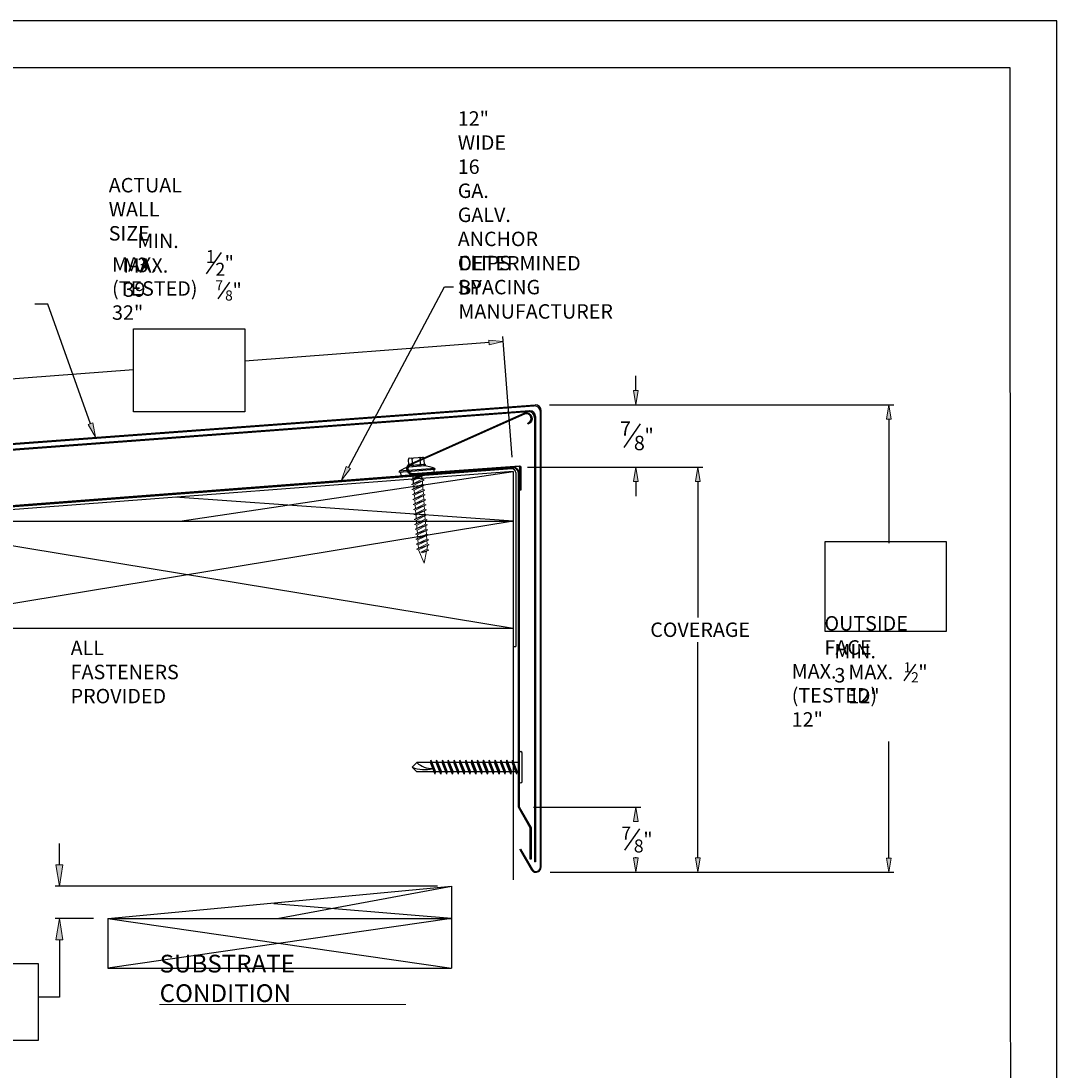
# Model space of a CAD drawing. Extents: x 792 to 1287, y 0 to 619.
# Drawn here: x 973 to 1287, y 301 to 619 of the extents above; entities that cross this region are included whole.
import ezdxf

# ---------------------------------------------------------------- set-up
doc = ezdxf.new("R2010")
doc.units = 0
doc.header["$MEASUREMENT"] = 0
doc.layers.add('Layer 1', color=7, linetype='Continuous', lineweight=0)
doc.layers.add('PDF_PDF9_PDF2_Geometry', color=7, linetype='Continuous')

# ---------------------------------------------------------------- blocks, each defined once
blk = doc.blocks.new('Block_0')
at = {"layer": 'Layer 1', "color": 18, "lineweight": 25, "true_color": 0x000000}
for p, q in [((311.76, 449.17), (308.17, 448.9)), ((309.4, 448.99), (308.79, 448.94)), ((313.56, 449.31), (311.76, 449.17)), ((312.94, 449.26), (312.33, 449.21)), ((308.2, 448.56), (308.17, 448.9)), ((309.23, 444.7), (312.44, 446.29)), ((313.03, 446.06), (309.23, 444.7)), ((313.03, 446.06), (309.86, 444.49)), ((313.03, 446.06), (312.44, 446.29)), ((309.23, 444.7), (309.86, 444.49)), ((313.15, 444.55), (312.55, 444.78)), ((167.14, 438.43), (167.02, 440.05)), ((167.29, 440.36), (171.43, 440.67)), ((168.32, 438.52), (168.2, 440.14)), ((170.68, 438.7), (170.56, 440.32)), ((171.86, 438.79), (171.74, 440.41)), ((170.42, 438.39), (166.83, 438.12)), ((166.86, 437.79), (166.83, 438.12)), ((166.86, 437.79), (172.24, 438.2)), ((168.06, 438.21), (167.45, 438.17)), ((168.46, 438.24), (170.59, 438.4)), ((172.22, 438.53), (170.42, 438.39)), ((171.6, 438.48), (170.99, 438.43)), ((172.24, 438.2), (172.22, 438.53)), ((167.89, 433.92), (171.1, 435.51)), ((171.69, 435.28), (167.89, 433.92)), ((167.89, 433.92), (168.52, 433.71)), ((171.69, 435.28), (168.52, 433.71)), ((171.69, 435.28), (171.1, 435.51)), ((171.81, 433.77), (171.21, 434)), ((341.94, 353.17), (341.94, 361.7)), ((342.92, 353.17), (342.92, 361.7)), ((309.48, 357.44), (310.94, 358.85)), ((310.94, 356.02), (309.48, 357.44)), ((315.02, 358.85), (310.94, 358.85)), ((316.79, 358.85), (315.44, 358.85)), ((318.56, 358.85), (317.22, 358.85)), ((320.34, 358.85), (318.99, 358.85)), ((322.11, 358.85), (320.76, 358.85)), ((323.88, 358.85), (322.54, 358.85)), ((325.66, 358.85), (324.31, 358.85)), ((327.43, 358.85), (326.08, 358.85)), ((329.2, 358.85), (327.86, 358.85)), ((329.2, 358.85), (327.86, 358.85)), ((330.98, 358.85), (329.63, 358.85)), ((332.75, 358.85), (331.4, 358.85)), ((332.75, 358.85), (331.4, 358.85)), ((334.52, 358.85), (333.18, 358.85)), ((336.3, 358.85), (334.95, 358.85)), ((336.3, 358.85), (334.95, 358.85)), ((338.07, 358.85), (336.72, 358.85)), ((339.84, 358.85), (338.5, 358.85)), ((341.62, 358.85), (340.27, 358.85)), ((316.16, 356.02), (310.94, 356.02)), ((317.94, 356.02), (316.58, 356.02)), ((319.71, 356.02), (318.36, 356.02)), ((321.48, 356.02), (320.13, 356.02)), ((323.26, 356.02), (321.9, 356.02)), ((325.03, 356.02), (323.68, 356.02)), ((326.8, 356.02), (325.45, 356.02)), ((328.58, 356.02), (327.22, 356.02)), ((330.04, 356.02), (329, 356.02)), ((330.35, 356.02), (329, 356.02)), ((332.12, 356.02), (330.77, 356.02)), ((333.58, 356.02), (332.54, 356.02)), ((333.89, 356.02), (332.54, 356.02)), ((335.67, 356.02), (334.32, 356.02)), ((337.13, 356.02), (336.09, 356.02)), ((337.44, 356.02), (336.09, 356.02)), ((339.21, 356.02), (337.86, 356.02)), ((340.99, 356.02), (339.64, 356.02)), ((341.94, 356.02), (341.41, 356.02))]:
    blk.add_line(p, q, dxfattribs=at)
at = {"layer": 'Layer 1', "color": 18, "lineweight": 9, "true_color": 0x000000}
for p, q in [((309.34, 443.19), (312.55, 444.78)), ((313.15, 444.55), (309.34, 443.19)), ((309.34, 443.19), (309.98, 442.98)), ((309.45, 441.68), (312.67, 443.27)), ((313.26, 443.04), (309.45, 441.68)), ((313.15, 444.55), (309.97, 442.98)), ((313.26, 443.04), (310.09, 441.47)), ((313.26, 443.04), (312.67, 443.27)), ((309.45, 441.68), (310.09, 441.47)), ((309.57, 440.17), (312.78, 441.76)), ((313.38, 441.53), (309.57, 440.17)), ((309.57, 440.17), (310.21, 439.96)), ((309.68, 438.66), (312.9, 440.25)), ((313.49, 440.03), (309.68, 438.66)), ((313.38, 441.53), (310.2, 439.96)), ((313.49, 440.03), (310.32, 438.45)), ((313.38, 441.53), (312.78, 441.76)), ((313.49, 440.03), (312.9, 440.25)), ((309.68, 438.66), (310.32, 438.45)), ((309.8, 437.15), (313.01, 438.74)), ((313.61, 438.52), (309.8, 437.15)), ((309.8, 437.15), (310.44, 436.94)), ((309.91, 435.65), (313.13, 437.24)), ((313.72, 437.01), (309.91, 435.65)), ((313.61, 438.52), (310.43, 436.94)), ((313.72, 437.01), (310.55, 435.43)), ((313.61, 438.52), (313.01, 438.74)), ((313.72, 437.01), (313.13, 437.24)), ((168, 432.41), (171.21, 434)), ((171.81, 433.77), (168, 432.41)), ((171.81, 433.77), (168.64, 432.2)), ((309.91, 435.65), (310.55, 435.43)), ((310.03, 434.14), (313.24, 435.73)), ((313.84, 435.5), (310.03, 434.14)), ((310.03, 434.14), (310.67, 433.92)), ((310.14, 432.63), (313.36, 434.22)), ((313.95, 433.99), (310.14, 432.63)), ((313.84, 435.5), (310.66, 433.92)), ((313.95, 433.99), (310.78, 432.42)), ((313.84, 435.5), (313.24, 435.73)), ((313.95, 433.99), (313.36, 434.22)), ((168, 432.41), (168.64, 432.2)), ((168.12, 430.9), (171.33, 432.49)), ((171.92, 432.26), (168.12, 430.9)), ((168.12, 430.9), (168.75, 430.69)), ((168.23, 429.39), (171.44, 430.98)), ((172.04, 430.76), (168.23, 429.39)), ((171.92, 432.26), (168.75, 430.69)), ((172.04, 430.76), (168.87, 429.18)), ((171.92, 432.26), (171.33, 432.49)), ((172.04, 430.76), (171.44, 430.98)), ((310.14, 432.63), (310.78, 432.42)), ((310.26, 431.12), (313.47, 432.71)), ((314.07, 432.48), (310.26, 431.12)), ((310.26, 431.12), (310.9, 430.91)), ((310.37, 429.61), (313.59, 431.2)), ((314.18, 430.97), (310.37, 429.61)), ((314.07, 432.48), (310.89, 430.91)), ((314.18, 430.97), (311.01, 429.4)), ((314.07, 432.48), (313.47, 432.71)), ((314.18, 430.97), (313.59, 431.2)), ((168.23, 429.39), (168.87, 429.18)), ((168.35, 427.89), (171.56, 429.48)), ((172.15, 429.25), (168.35, 427.89)), ((168.35, 427.89), (168.98, 427.67)), ((168.46, 426.38), (171.67, 427.97)), ((172.27, 427.74), (168.46, 426.38)), ((172.15, 429.25), (168.98, 427.67)), ((172.27, 427.74), (169.1, 426.16)), ((172.15, 429.25), (171.56, 429.48)), ((172.27, 427.74), (171.67, 427.97)), ((310.37, 429.61), (311.01, 429.4)), ((310.49, 428.1), (313.7, 429.69)), ((314.3, 429.46), (310.49, 428.1)), ((310.49, 428.1), (311.13, 427.89)), ((310.6, 426.59), (313.82, 428.18)), ((314.41, 427.96), (310.6, 426.59)), ((314.3, 429.46), (311.12, 427.89)), ((314.41, 427.96), (311.24, 426.38)), ((314.3, 429.46), (313.7, 429.69)), ((314.41, 427.96), (313.82, 428.18)), ((168.46, 426.38), (169.1, 426.16)), ((168.58, 424.87), (171.79, 426.46)), ((172.38, 426.23), (168.58, 424.87)), ((168.58, 424.87), (169.21, 424.65)), ((168.69, 423.36), (171.9, 424.95)), ((172.5, 424.72), (168.69, 423.36)), ((172.38, 426.23), (169.21, 424.65)), ((172.5, 424.72), (169.33, 423.15)), ((172.38, 426.23), (171.79, 426.46)), ((172.5, 424.72), (171.9, 424.95)), ((310.6, 426.59), (311.24, 426.38)), ((310.72, 425.08), (313.93, 426.67)), ((314.53, 426.45), (310.72, 425.08)), ((310.72, 425.08), (311.36, 424.87)), ((310.83, 423.58), (314.05, 425.17)), ((314.64, 424.94), (310.83, 423.58)), ((310.83, 423.58), (311.47, 423.36)), ((314.53, 426.45), (311.35, 424.87)), ((314.64, 424.94), (311.47, 423.36)), ((312.11, 422.65), (313.96, 423.56)), ((314.53, 426.45), (313.93, 426.67)), ((314.55, 423.33), (313.96, 423.56)), ((314.64, 424.94), (314.05, 425.17)), ((168.69, 423.36), (169.33, 423.15)), ((168.8, 421.85), (172.02, 423.44)), ((172.61, 423.21), (168.8, 421.85)), ((168.8, 421.85), (169.44, 421.64)), ((168.92, 420.34), (172.13, 421.93)), ((172.73, 421.7), (168.92, 420.34)), ((168.92, 420.34), (169.56, 420.13)), ((169.03, 418.83), (172.25, 420.42)), ((172.61, 423.21), (169.44, 421.64)), ((172.73, 421.7), (169.55, 420.13)), ((172.61, 423.21), (172.02, 423.44)), ((172.73, 421.7), (172.13, 421.93)), ((172.84, 420.19), (172.25, 420.42)), ((314.55, 423.33), (312.11, 422.64)), ((312.11, 422.65), (312.75, 422.43)), ((314.55, 423.33), (312.75, 422.43)), ((172.84, 420.19), (169.03, 418.83)), ((169.03, 418.83), (169.67, 418.62)), ((169.15, 417.32), (172.36, 418.91)), ((172.96, 418.69), (169.15, 417.32)), ((169.15, 417.32), (169.79, 417.11)), ((169.26, 415.82), (172.48, 417.41)), ((173.07, 417.18), (169.26, 415.82)), ((172.84, 420.19), (169.67, 418.62)), ((172.96, 418.69), (169.78, 417.11)), ((173.07, 417.18), (169.9, 415.6)), ((172.96, 418.69), (172.36, 418.91)), ((173.07, 417.18), (172.48, 417.41)), ((169.26, 415.82), (169.9, 415.6)), ((169.38, 414.31), (172.59, 415.9)), ((173.19, 415.67), (169.38, 414.31)), ((169.38, 414.31), (170.02, 414.09)), ((169.49, 412.8), (172.71, 414.39)), ((173.3, 414.16), (169.49, 412.8)), ((173.19, 415.67), (170.01, 414.09)), ((173.3, 414.16), (170.13, 412.58)), ((173.19, 415.67), (172.59, 415.9)), ((173.3, 414.16), (172.71, 414.39)), ((169.49, 412.8), (170.13, 412.58)), ((170.77, 411.87), (172.62, 412.78)), ((173.21, 412.55), (170.77, 411.87)), ((170.77, 411.87), (171.41, 411.65)), ((173.21, 412.55), (171.41, 411.65)), ((173.21, 412.55), (172.62, 412.78))]:
    blk.add_line(p, q, dxfattribs=at)
at = {"layer": 'Layer 1', "color": 18, "lineweight": 25, "true_color": 0x000000}
for points in [[(308.63, 451.14), (308.47, 451.12), (308.35, 450.99), (308.36, 450.83)], [(308.48, 449.21), (308.5, 449.05), (308.63, 448.93), (308.79, 448.94)], [(309.54, 450.92), (309.53, 451.07), (309.39, 451.19), (309.23, 451.18)], [(309.4, 448.99), (309.56, 449), (309.68, 449.14), (309.66, 449.3)], [(309.81, 451.23), (309.65, 451.21), (309.53, 451.08), (309.54, 450.92)], [(309.66, 449.3), (309.67, 449.14), (309.81, 449.02), (309.97, 449.03)], [(311.9, 451.1), (311.89, 451.25), (311.75, 451.37), (311.59, 451.36)], [(311.76, 449.17), (311.92, 449.18), (312.04, 449.32), (312.02, 449.48)], [(312.17, 451.41), (312.01, 451.39), (311.89, 451.25), (311.9, 451.1)], [(312.02, 449.48), (312.04, 449.32), (312.17, 449.2), (312.33, 449.21)], [(313.08, 451.19), (313.07, 451.34), (312.93, 451.46), (312.77, 451.45)], [(312.94, 449.26), (313.1, 449.27), (313.22, 449.41), (313.2, 449.57)], [(167.29, 440.36), (167.13, 440.35), (167.01, 440.21), (167.02, 440.05)], [(168.2, 440.14), (168.19, 440.3), (168.05, 440.42), (167.89, 440.4)], [(168.47, 440.45), (168.31, 440.44), (168.19, 440.3), (168.2, 440.14)], [(170.56, 440.32), (170.55, 440.48), (170.41, 440.6), (170.25, 440.58)], [(170.83, 440.63), (170.67, 440.62), (170.55, 440.48), (170.56, 440.32)], [(171.74, 440.41), (171.73, 440.57), (171.59, 440.69), (171.43, 440.67)], [(167.14, 438.43), (167.16, 438.27), (167.29, 438.15), (167.45, 438.16)], [(168.06, 438.21), (168.22, 438.22), (168.34, 438.36), (168.32, 438.52)], [(168.32, 438.52), (168.34, 438.36), (168.47, 438.24), (168.63, 438.25)], [(170.42, 438.39), (170.58, 438.4), (170.7, 438.54), (170.68, 438.7)], [(170.68, 438.7), (170.7, 438.54), (170.84, 438.42), (170.99, 438.43)], [(171.6, 438.48), (171.76, 438.49), (171.88, 438.63), (171.86, 438.79)], [(309.48, 357.44), (311.49, 356.69), (313.67, 356.55), (315.75, 357.03)], [(310.94, 358.85), (312.27, 357.68), (313.98, 357.03), (315.75, 357.03)]]:
    blk.add_open_spline(points, degree=3, dxfattribs=at)
for points in [[(342.92, 361.7), (342.92, 361.97), (342.7, 362.19), (342.43, 362.19), (342.16, 362.19), (341.94, 361.97), (341.94, 361.7)], [(341.94, 353.17), (341.94, 352.9), (342.16, 352.68), (342.43, 352.68), (342.7, 352.68), (342.92, 352.9), (342.92, 353.17)]]:
    blk.add_open_spline(points, degree=3, knots=[0, 0, 0, 0, 1, 1, 1, 2, 2, 2, 2], dxfattribs=at)
blk = doc.blocks.new('Block_3')
at = {"layer": 'Layer 1', "true_color": 0x000000, "transparency": 33554687}
h = blk.add_hatch(color=18, dxfattribs=at)
h.dxf.hatch_style = 2
h.paths.add_polyline_path([(212.61, 461.89), (213.4, 457.51), (211.23, 461.39)])
h = blk.add_hatch(color=18, dxfattribs=at)
h.dxf.hatch_style = 2
h.paths.add_polyline_path([(290.8, 448.03), (288.1, 444.5), (289.51, 448.71)])
at = {"layer": 'Layer 1', "color": 18, "lineweight": 25, "true_color": 0x000000}
for points in [[(290.16, 448.37), (319.29, 503.17), (322.08, 503.17)], [(211.92, 461.64), (198.97, 497.85), (195.03, 497.85)]]:
    blk.add_lwpolyline(points, dxfattribs=at)
at = {"layer": 'Layer 1'}
for points in [[(212.61, 461.89), (213.4, 457.51), (211.23, 461.39)], [(290.8, 448.03), (288.1, 444.5), (289.51, 448.71)]]:
    blk.add_lwpolyline(points, close=True, dxfattribs=at)
blk = doc.blocks.new('Block_4')
at = {"layer": 'Layer 1', "color": 18, "lineweight": 25, "true_color": 0x000000}
for p, q in [((217.15, 311.61), (321.48, 321.37)), ((268.58, 311.61), (321.48, 321.37)), ((321.48, 321.37), (321.48, 296.5)), ((321.48, 311.61), (267.56, 315.99)), ((217.15, 311.61), (217.15, 296.5)), ((217.15, 311.61), (321.48, 311.61)), ((217.15, 311.61), (321.48, 296.5)), ((321.48, 311.61), (217.15, 296.5)), ((217.15, 296.5), (321.48, 296.5))]:
    blk.add_line(p, q, dxfattribs=at)
blk.add_lwpolyline([(434.83, 425.88), (471.56, 425.88), (471.56, 398.64), (434.83, 398.64)], close=True, dxfattribs=at)
at = {"layer": 'Layer 1', "color": 18, "lineweight": 13, "true_color": 0x000000}
blk.add_lwpolyline([(232.89, 285.5), (232.89, 285.5), (307.58, 285.5)], close=True, dxfattribs=at)
blk = doc.blocks.new('Block_5')
at = {"layer": 'Layer 1', "color": 18, "lineweight": 25, "true_color": 0x000000}
blk.add_line((458.82, 383.7), (462.33, 388.73), dxfattribs=at)
blk = doc.blocks.new('Block_6')
at = {"layer": 'Layer 1', "true_color": 0x000000, "transparency": 33554687}
h = blk.add_hatch(color=18, dxfattribs=at)
h.dxf.hatch_style = 2
h.paths.add_polyline_path([(332.79, 487.01), (332.9, 485.57), (337.16, 486.62)])
h = blk.add_hatch(color=18, dxfattribs=at)
h.dxf.hatch_style = 2
h.paths.add_polyline_path([(144.23, 472.62), (144.34, 471.18), (139.97, 471.57)])
h = blk.add_hatch(color=18, dxfattribs=at)
h.dxf.hatch_style = 2
h.paths.add_polyline_path([(376.66, 471.73), (378.12, 471.73), (377.39, 467.35)])
h = blk.add_hatch(color=18, dxfattribs=at)
h.dxf.hatch_style = 2
h.paths.add_polyline_path([(136.75, 454.43), (137.26, 450.02), (135.35, 454.03)])
h = blk.add_hatch(color=18, dxfattribs=at)
h.dxf.hatch_style = 2
h.paths.add_polyline_path([(376.66, 444.08), (378.12, 444.08), (377.39, 448.47)])
h = blk.add_hatch(color=18, dxfattribs=at)
h.dxf.hatch_style = 2
h.paths.add_polyline_path([(201.39, 327.86), (203.56, 327.86), (202.48, 321.37)])
h = blk.add_hatch(color=18, dxfattribs=at)
h.dxf.hatch_style = 2
h.paths.add_polyline_path([(201.39, 305.12), (203.56, 305.12), (202.48, 311.61)])
at = {"layer": 'Layer 1', "color": 18, "lineweight": 25, "true_color": 0x000000}
for p, q in [((339.84, 451.49), (337.04, 488.13)), ((332.84, 486.29), (258.73, 480.63)), ((144.28, 471.9), (224.98, 478.06)), ((377.39, 471.73), (377.39, 476.12)), ((142.65, 436.43), (139.85, 473.08)), ((129.96, 451.36), (346.79, 467.35)), ((130.18, 451.05), (346.56, 467.02)), ((345.11, 465.58), (130.96, 449.55)), ((344.79, 465.24), (130.97, 449.23)), ((348.41, 327.19), (348.41, 465.25)), ((348.64, 327.19), (348.64, 465.59)), ((351.17, 467.35), (378.9, 467.35)), ((346.64, 463.47), (346.64, 328.79)), ((346.96, 463.82), (346.96, 328.79)), ((128.27, 373.01), (128.27, 449.59)), ((128.5, 373.01), (128.5, 449.29)), ((129.27, 374.61), (129.27, 447.78)), ((129.59, 374.61), (129.59, 447.78)), ((340.17, 447.17), (142.98, 432.12)), ((339.76, 447.91), (143.21, 432.9)), ((238.98, 432.12), (340.17, 447.17)), ((316.37, 448.04), (305.59, 447.22)), ((305.59, 447.22), (305.61, 446.89)), ((316.39, 447.71), (305.61, 446.89)), ((305.95, 446.91), (306.03, 445.87)), ((316.13, 446.64), (306.03, 445.87)), ((308.7, 448.6), (313.03, 448.93)), ((309.82, 444.99), (309.73, 446.15)), ((312.44, 446.29), (312.43, 446.36)), ((316.05, 447.68), (316.13, 446.64)), ((316.37, 448.04), (316.39, 447.71)), ((340.17, 447.17), (340.17, 323.3)), ((340.92, 446.83), (340.92, 394.1)), ((344.47, 448.46), (378.9, 448.46)), ((309.94, 443.49), (309.86, 444.49)), ((312.55, 444.78), (312.47, 445.78)), ((377.39, 444.08), (377.39, 439.7)), ((175.03, 437.26), (164.25, 436.44)), ((164.25, 436.44), (164.27, 436.11)), ((175.05, 436.93), (164.27, 436.11)), ((167.36, 437.82), (171.69, 438.15)), ((174.71, 436.9), (174.79, 435.86)), ((175.03, 437.26), (175.05, 436.93)), ((340.17, 432.12), (237.55, 439.34)), ((164.61, 436.13), (164.69, 435.09)), ((174.79, 435.86), (164.69, 435.09)), ((168.48, 434.22), (168.39, 435.37)), ((168.6, 432.71), (168.52, 433.71)), ((171.1, 435.51), (171.09, 435.58)), ((171.21, 434), (171.14, 435.01)), ((142.21, 431.82), (142.21, 317.85)), ((142.98, 432.12), (142.97, 418.17)), ((142.98, 432.12), (340.17, 399.66)), ((340.17, 432.12), (142.98, 399.66)), ((142.98, 432.12), (340.17, 432.12)), ((142.97, 419.76), (142.97, 419.76)), ((142.97, 418.17), (142.97, 317.85)), ((142.98, 399.66), (340.17, 399.66)), ((340.16, 394.1), (340.92, 394.1)), ((134.57, 378.44), (131.04, 372.33)), ((134.76, 378.32), (131.24, 372.22)), ((134.76, 378.32), (134.57, 378.43)), ((129.27, 374.61), (129.59, 374.61)), ((202.48, 327.86), (202.48, 334.36)), ((342.15, 332.5), (342.34, 332.61)), ((342.15, 332.5), (345.67, 326.39)), ((342.34, 332.61), (345.87, 326.51)), ((346.96, 328.79), (346.64, 328.79)), ((317.15, 321.37), (201.18, 321.37)), ((212.82, 311.61), (201.18, 311.61)), ((202.48, 305.12), (202.48, 287.76)), ((202.48, 287.76), (195.98, 287.76))]:
    blk.add_line(p, q, dxfattribs=at)
at = {"layer": 'Layer 1', "color": 18, "lineweight": 9, "true_color": 0x000000}
for p, q in [((310.05, 441.98), (309.98, 442.98)), ((312.67, 443.27), (312.59, 444.27)), ((312.78, 441.76), (312.7, 442.77)), ((310.17, 440.47), (310.09, 441.47)), ((310.28, 438.96), (310.21, 439.96)), ((312.9, 440.25), (312.82, 441.26)), ((313.01, 438.74), (312.93, 439.75)), ((310.4, 437.45), (310.32, 438.45)), ((310.51, 435.94), (310.44, 436.94)), ((313.13, 437.24), (313.05, 438.24)), ((313.24, 435.73), (313.16, 436.73)), ((171.33, 432.49), (171.25, 433.5)), ((310.63, 434.43), (310.55, 435.43)), ((310.74, 432.92), (310.67, 433.92)), ((313.36, 434.22), (313.28, 435.22)), ((313.47, 432.71), (313.39, 433.71)), ((168.71, 431.2), (168.64, 432.2)), ((168.83, 429.69), (168.75, 430.69)), ((171.44, 430.98), (171.37, 431.99)), ((171.56, 429.48), (171.48, 430.48)), ((310.86, 431.42), (310.78, 432.42)), ((310.97, 429.91), (310.9, 430.91)), ((313.59, 431.2), (313.51, 432.2)), ((313.7, 429.69), (313.62, 430.7)), ((168.94, 428.18), (168.87, 429.18)), ((169.06, 426.67), (168.98, 427.67)), ((171.67, 427.97), (171.59, 428.97)), ((171.79, 426.46), (171.71, 427.46)), ((311.09, 428.4), (311.01, 429.4)), ((311.2, 426.89), (311.12, 427.89)), ((313.81, 428.18), (313.74, 429.19)), ((313.93, 426.67), (313.85, 427.68)), ((169.17, 425.16), (169.1, 426.16)), ((169.29, 423.65), (169.21, 424.65)), ((171.9, 424.95), (171.82, 425.95)), ((172.02, 423.44), (171.94, 424.44)), ((311.32, 425.38), (311.24, 426.38)), ((311.43, 423.87), (311.35, 424.87)), ((313.95, 423.56), (314.11, 424.34)), ((314.04, 425.17), (313.97, 426.17)), ((314.11, 424.34), (314.08, 424.66)), ((169.4, 422.15), (169.33, 423.15)), ((169.52, 420.64), (169.44, 421.64)), ((172.13, 421.93), (172.05, 422.94)), ((172.25, 420.42), (172.17, 421.43)), ((313.13, 419.33), (311.47, 423.36)), ((313.13, 419.33), (313.84, 422.98)), ((169.63, 419.13), (169.56, 420.13)), ((169.75, 417.62), (169.67, 418.62)), ((172.36, 418.91), (172.28, 419.92)), ((172.48, 417.41), (172.4, 418.41)), ((169.86, 416.11), (169.79, 417.11)), ((169.98, 414.6), (169.9, 415.6)), ((170.09, 413.09), (170.02, 414.09)), ((172.59, 415.9), (172.51, 416.9)), ((172.71, 414.39), (172.63, 415.39)), ((171.79, 408.55), (170.13, 412.58)), ((171.79, 408.55), (172.5, 412.2)), ((172.62, 412.78), (172.77, 413.56)), ((172.77, 413.56), (172.74, 413.88))]:
    blk.add_line(p, q, dxfattribs=at)
at = {"layer": 'Layer 1', "color": 18, "lineweight": 25, "true_color": 0x000000}
blk.add_lwpolyline([(136.05, 454.23), (126.02, 489.23), (122.31, 489.22)], dxfattribs=at)
at = {"layer": 'Layer 1'}
for points in [[(332.79, 487.01), (332.9, 485.57), (337.16, 486.62)], [(144.23, 472.62), (144.34, 471.18), (139.97, 471.57)], [(376.66, 471.73), (378.12, 471.73), (377.39, 467.35)], [(136.75, 454.43), (137.26, 450.02), (135.35, 454.03)], [(376.66, 444.08), (378.12, 444.08), (377.39, 448.47)], [(201.39, 327.86), (203.56, 327.86), (202.48, 321.37)], [(201.39, 305.12), (203.56, 305.12), (202.48, 311.61)]]:
    blk.add_lwpolyline(points, close=True, dxfattribs=at)
at = {"layer": 'Layer 1', "color": 18, "lineweight": 25, "true_color": 0x000000}
for points, knots in [([(342.48, 441.53), (342.48, 441.53), (342.48, 448.47), (342.48, 448.47), (342.48, 448.71), (342.29, 448.91), (342.04, 448.91), (342.04, 448.91), (342.03, 448.91), (342.02, 448.91), (342.02, 448.91), (309.67, 446.54), (309.67, 446.54), (309.32, 446.54), (308.97, 446.67), (308.71, 446.91), (308.11, 447.44), (308.06, 448.36), (308.59, 448.95), (308.59, 448.95), (343.75, 464.59), (343.75, 464.59), (344.5, 464.82), (345.29, 464.4), (345.54, 463.66), (345.79, 462.9), (345.37, 462.08), (344.62, 461.83), (344.62, 461.83), (344.72, 461.53), (344.72, 461.53), (345.64, 461.83), (346.15, 462.83), (345.84, 463.76), (345.54, 464.67), (344.58, 465.17), (343.66, 464.9), (343.66, 464.9), (308.35, 449.17), (308.35, 449.17), (307.7, 448.44), (307.77, 447.32), (308.5, 446.67), (308.82, 446.38), (309.24, 446.22), (309.67, 446.22), (309.67, 446.22), (341.7, 448.66), (341.7, 448.66), (341.71, 448.66), (341.72, 448.66), (341.72, 448.66), (341.97, 448.66), (342.16, 448.46), (342.16, 448.21), (342.16, 448.21), (342.16, 441.53), (342.16, 441.53), (342.16, 441.53), (342.48, 441.53), (342.48, 441.53)], [0, 0, 0, 0, 1, 1, 1, 2, 2, 2, 3, 3, 3, 4, 4, 4, 5, 5, 5, 6, 6, 6, 7, 7, 7, 8, 8, 8, 9, 9, 9, 10, 10, 10, 11, 11, 11, 12, 12, 12, 13, 13, 13, 14, 14, 14, 15, 15, 15, 16, 16, 16, 17, 17, 17, 18, 18, 18, 19, 19, 19, 20, 20, 20, 20]), ([(346.64, 463.47), (346.64, 464.45), (345.85, 465.24), (344.87, 465.24), (344.85, 465.24), (344.82, 465.24), (344.79, 465.24)], [0, 0, 0, 0, 1, 1, 1, 2, 2, 2, 2]), ([(346.96, 463.82), (346.96, 464.79), (346.17, 465.59), (345.19, 465.59), (345.17, 465.59), (345.14, 465.58), (345.11, 465.58)], [0, 0, 0, 0, 1, 1, 1, 2, 2, 2, 2]), ([(348.41, 465.25), (348.41, 466.23), (347.62, 467.02), (346.64, 467.02), (346.62, 467.02), (346.59, 467.02), (346.56, 467.02)], [0, 0, 0, 0, 1, 1, 1, 2, 2, 2, 2]), ([(348.64, 465.59), (348.64, 466.56), (347.85, 467.36), (346.87, 467.36), (346.84, 467.36), (346.82, 467.35), (346.79, 467.35)], [0, 0, 0, 0, 1, 1, 1, 2, 2, 2, 2]), ([(133.74, 425.94), (133.74, 425.94), (133.74, 432.85), (133.74, 432.85), (133.74, 433.08), (133.92, 433.28), (134.16, 433.29), (134.16, 433.29), (167.59, 435.76), (167.59, 435.76), (168.46, 435.83), (169.1, 436.59), (169.03, 437.46), (168.98, 438.08), (168.57, 438.61), (167.99, 438.82), (167.99, 438.82), (133, 448.75), (133, 448.75), (132.21, 448.96), (131.4, 448.5), (131.19, 447.71), (130.99, 446.96), (131.4, 446.19), (132.13, 445.93), (132.13, 445.93), (132.03, 445.63), (132.03, 445.63), (131.13, 445.94), (130.63, 446.89), (130.88, 447.8), (131.15, 448.76), (132.13, 449.32), (133.09, 449.05), (133.09, 449.05), (168.09, 439.13), (168.09, 439.13), (168.8, 438.87), (169.3, 438.22), (169.35, 437.46), (169.42, 436.42), (168.63, 435.51), (167.59, 435.44), (167.59, 435.44), (134.48, 432.99), (134.48, 432.99), (134.24, 432.97), (134.06, 432.78), (134.06, 432.54), (134.06, 432.54), (134.06, 425.94), (134.06, 425.94), (134.06, 425.94), (133.74, 425.94), (133.74, 425.94)], [0, 0, 0, 0, 1, 1, 1, 2, 2, 2, 3, 3, 3, 4, 4, 4, 5, 5, 5, 6, 6, 6, 7, 7, 7, 8, 8, 8, 9, 9, 9, 10, 10, 10, 11, 11, 11, 12, 12, 12, 13, 13, 13, 14, 14, 14, 15, 15, 15, 16, 16, 16, 17, 17, 17, 18, 18, 18, 18]), ([(340.09, 448.46), (340.09, 448.46), (136.01, 432.9), (136.01, 432.9), (135.06, 432.86), (134.32, 432.08), (134.32, 431.13), (134.32, 431.13), (134.32, 393.06), (134.32, 393.06), (134.32, 393.06), (130.69, 386.78), (130.69, 386.78), (130.69, 386.78), (130.69, 375.41), (130.69, 375.41), (130.69, 375.41), (130.92, 375.41), (130.92, 375.41), (130.92, 375.41), (130.92, 386.72), (130.92, 386.72), (130.92, 386.72), (134.54, 393), (134.54, 393), (134.54, 393), (134.55, 430.92), (134.55, 430.92), (134.55, 431.83), (135.24, 432.59), (136.15, 432.68), (136.15, 432.68), (340.1, 448.24), (340.1, 448.24), (340.12, 448.24), (340.15, 448.24), (340.17, 448.24), (341.02, 448.24), (341.72, 447.55), (341.72, 446.7), (341.72, 446.7), (341.72, 345.32), (341.72, 345.32), (341.72, 345.32), (345.34, 339.04), (345.34, 339.04), (345.34, 339.04), (345.34, 329.58), (345.34, 329.58), (345.34, 329.58), (345.57, 329.58), (345.57, 329.58), (345.57, 329.58), (345.57, 339.1), (345.57, 339.1), (345.57, 339.1), (341.94, 345.38), (341.94, 345.38), (341.94, 345.38), (341.94, 446.7), (341.94, 446.7), (341.94, 447.67), (341.15, 448.47), (340.17, 448.47), (340.15, 448.47), (340.12, 448.47), (340.09, 448.46)], [0, 0, 0, 0, 1, 1, 1, 2, 2, 2, 3, 3, 3, 4, 4, 4, 5, 5, 5, 6, 6, 6, 7, 7, 7, 8, 8, 8, 9, 9, 9, 10, 10, 10, 11, 11, 11, 12, 12, 12, 13, 13, 13, 14, 14, 14, 15, 15, 15, 16, 16, 16, 17, 17, 17, 18, 18, 18, 19, 19, 19, 20, 20, 20, 21, 21, 21, 22, 22, 22, 22]), ([(340.92, 446.83), (340.92, 447.43), (340.44, 447.91), (339.84, 447.91), (339.82, 447.91), (339.79, 447.91), (339.76, 447.91)], [0, 0, 0, 0, 1, 1, 1, 2, 2, 2, 2]), ([(128.27, 373.01), (128.27, 372.14), (128.98, 371.42), (129.86, 371.42), (130.43, 371.42), (130.95, 371.73), (131.24, 372.22)], [0, 0, 0, 0, 1, 1, 1, 2, 2, 2, 2]), ([(128.5, 373.01), (128.5, 372.26), (129.11, 371.65), (129.86, 371.65), (130.35, 371.65), (130.8, 371.91), (131.04, 372.33)], [0, 0, 0, 0, 1, 1, 1, 2, 2, 2, 2]), ([(345.67, 326.39), (346.11, 325.63), (347.08, 325.37), (347.84, 325.81), (348.34, 326.1), (348.64, 326.62), (348.64, 327.19)], [0, 0, 0, 0, 1, 1, 1, 2, 2, 2, 2]), ([(345.87, 326.51), (346.24, 325.85), (347.08, 325.63), (347.73, 326.01), (348.15, 326.25), (348.41, 326.7), (348.41, 327.19)], [0, 0, 0, 0, 1, 1, 1, 2, 2, 2, 2])]:
    blk.add_open_spline(points, degree=3, knots=knots, dxfattribs=at)
for points in [[(129.96, 451.36), (129.01, 451.32), (128.27, 450.54), (128.27, 449.59)], [(130.18, 451.05), (129.24, 451.01), (128.5, 450.23), (128.5, 449.29)], [(130.96, 449.55), (130.02, 449.5), (129.27, 448.73), (129.27, 447.78)], [(130.97, 449.23), (130.2, 449.2), (129.59, 448.56), (129.59, 447.78)], [(308.7, 448.6), (307.61, 448.27), (306.56, 447.81), (305.59, 447.22)], [(316.37, 448.04), (315.29, 448.47), (314.17, 448.77), (313.03, 448.93)], [(167.36, 437.82), (166.27, 437.49), (165.22, 437.03), (164.25, 436.44)], [(175.03, 437.26), (173.96, 437.69), (172.83, 437.99), (171.69, 438.15)], [(143.21, 432.9), (142.65, 432.86), (142.21, 432.39), (142.21, 431.82)]]:
    blk.add_open_spline(points, degree=3, dxfattribs=at)
blk = doc.blocks.new('Block_7')
at = {"layer": 'Layer 1', "color": 18, "lineweight": 25, "true_color": 0x000000}
blk.add_line((373.78, 454.38), (378.8, 461.56), dxfattribs=at)
blk = doc.blocks.new('Block_8')
at = {"layer": 'Layer 1', "true_color": 0x000000, "transparency": 33554687}
h = blk.add_hatch(color=18, dxfattribs=at)
h.dxf.hatch_style = 2
h.paths.add_polyline_path([(395.42, 444.08), (396.88, 444.08), (396.15, 448.47)])
h = blk.add_hatch(color=18, dxfattribs=at)
h.dxf.hatch_style = 2
h.paths.add_polyline_path([(395.42, 329.98), (396.88, 329.98), (396.15, 325.6)])
at = {"layer": 'Layer 1', "color": 18, "lineweight": 25, "true_color": 0x000000}
for p, q in [((344.47, 448.46), (397.67, 448.46)), ((396.15, 444.08), (396.15, 402.91)), ((396.15, 329.98), (396.15, 395.36)), ((351.43, 325.6), (397.67, 325.6))]:
    blk.add_line(p, q, dxfattribs=at)
at = {"layer": 'Layer 1'}
for points in [[(395.42, 444.08), (396.88, 444.08), (396.15, 448.47)], [(395.42, 329.98), (396.88, 329.98), (396.15, 325.6)]]:
    blk.add_lwpolyline(points, close=True, dxfattribs=at)
blk = doc.blocks.new('Block_9')
at = {"layer": 'Layer 1', "true_color": 0x000000, "transparency": 33554687}
h = blk.add_hatch(color=18, dxfattribs=at)
h.dxf.hatch_style = 2
h.paths.add_polyline_path([(376.66, 341), (378.12, 341), (377.39, 345.38)])
h = blk.add_hatch(color=18, dxfattribs=at)
h.dxf.hatch_style = 2
h.paths.add_polyline_path([(376.66, 329.98), (378.12, 329.98), (377.39, 325.6)])
at = {"layer": 'Layer 1', "color": 18, "lineweight": 25, "true_color": 0x000000}
for p, q in [((346.32, 345.38), (378.9, 345.38)), ((377.39, 341), (377.39, 340.92)), ((377.39, 329.98), (377.39, 330.16)), ((351.43, 325.6), (378.9, 325.6))]:
    blk.add_line(p, q, dxfattribs=at)
at = {"layer": 'Layer 1'}
for points in [[(376.66, 341), (378.12, 341), (377.39, 345.38)], [(376.66, 329.98), (378.12, 329.98), (377.39, 325.6)]]:
    blk.add_lwpolyline(points, close=True, dxfattribs=at)
blk = doc.blocks.new('Block_10')
at = {"layer": 'Layer 1', "color": 18, "lineweight": 25, "true_color": 0x000000}
blk.add_line((374.05, 332.31), (378.57, 338.77), dxfattribs=at)
blk = doc.blocks.new('Block_11')
at = {"layer": 'Layer 1', "true_color": 0x000000, "transparency": 33554687}
h = blk.add_hatch(color=18, dxfattribs=at)
h.dxf.hatch_style = 2
h.paths.add_polyline_path([(453.39, 463.03), (454.83, 463.03), (454.11, 467.35)])
h = blk.add_hatch(color=18, dxfattribs=at)
h.dxf.hatch_style = 2
h.paths.add_polyline_path([(95.36, 447.03), (96.8, 447.03), (96.08, 451.36)])
h = blk.add_hatch(color=18, dxfattribs=at)
h.dxf.hatch_style = 2
h.paths.add_polyline_path([(95.36, 375.75), (96.8, 375.75), (96.08, 371.42)])
h = blk.add_hatch(color=18, dxfattribs=at)
h.dxf.hatch_style = 2
h.paths.add_polyline_path([(453.39, 329.93), (454.83, 329.93), (454.11, 325.6)])
at = {"layer": 'Layer 1', "color": 18, "lineweight": 25, "true_color": 0x000000}
for p, q in [((351.2, 467.35), (455.62, 467.35)), ((454.11, 463.03), (454.11, 425.38)), ((125.63, 451.36), (94.56, 451.36)), ((96.08, 447.03), (96.08, 437.93)), ((96.08, 375.75), (96.08, 384.67)), ((125.63, 371.42), (94.56, 371.42)), ((454.11, 329.93), (454.11, 365.25)), ((351.38, 325.6), (455.62, 325.6))]:
    blk.add_line(p, q, dxfattribs=at)
for points in [[(224.98, 490.37), (258.73, 490.37), (258.73, 465.25), (224.98, 465.25)], [(74.47, 437.93), (115.79, 437.93), (115.79, 414.88), (74.47, 414.88)], [(157.9, 297.93), (195.98, 297.93), (195.98, 274.57), (157.9, 274.57)]]:
    blk.add_lwpolyline(points, close=True, dxfattribs=at)
at = {"layer": 'Layer 1'}
for points in [[(453.39, 463.03), (454.83, 463.03), (454.11, 467.35)], [(95.36, 447.03), (96.8, 447.03), (96.08, 451.36)], [(95.36, 375.75), (96.8, 375.75), (96.08, 371.42)], [(453.39, 329.93), (454.83, 329.93), (454.11, 325.6)]]:
    blk.add_lwpolyline(points, close=True, dxfattribs=at)
blk = doc.blocks.new('Block_13')
at = {"layer": 'Layer 1', "color": 18, "lineweight": 25, "true_color": 0x000000}
blk.add_line((247.12, 507.14), (251.65, 513.6), dxfattribs=at)
blk = doc.blocks.new('Block_14')
at = {"layer": 'Layer 1', "color": 18, "lineweight": 25, "true_color": 0x000000}
blk.add_line((250.65, 499.55), (254.17, 504.58), dxfattribs=at)

msp = doc.modelspace()

# ---------------------------------------------------------------- linework, layer by layer
at = {"layer": 'Layer 1', "color": 18, "lineweight": 25, "true_color": 0x000000}
for p, q in [((1090.47, 483.97), (1095.85, 484.38)), ((1090.75, 484.61), (1090.63, 486.23)), ((1090.9, 486.54), (1095.04, 486.85)), ((1091.93, 484.7), (1091.81, 486.32)), ((1092.07, 484.42), (1094.2, 484.58)), ((1094.29, 484.88), (1094.17, 486.5)), ((1095.47, 484.97), (1095.35, 486.59)), ((1095.85, 484.38), (1095.83, 484.71)), ((1097.42, 394.98), (1097.29, 394.25)), ((1098.71, 390.74), (1097.42, 394.98)), ((1097.42, 394.98), (1098.86, 391.42)), ((1099.19, 394.98), (1099.06, 394.25)), ((1100.48, 390.74), (1099.19, 394.98)), ((1099.19, 394.98), (1100.63, 391.42)), ((1100.96, 394.98), (1100.83, 394.25)), ((1102.26, 390.74), (1100.96, 394.98)), ((1100.96, 394.98), (1102.4, 391.42)), ((1102.74, 394.98), (1102.61, 394.25)), ((1104.03, 390.74), (1102.74, 394.98)), ((1102.74, 394.98), (1104.18, 391.42)), ((1104.51, 394.98), (1104.38, 394.25)), ((1105.8, 390.74), (1104.51, 394.98)), ((1104.51, 394.98), (1105.95, 391.42)), ((1106.28, 394.98), (1106.15, 394.25)), ((1107.58, 390.74), (1106.28, 394.98)), ((1106.28, 394.98), (1107.72, 391.42)), ((1108.06, 394.98), (1107.93, 394.25)), ((1109.35, 390.74), (1108.06, 394.98)), ((1108.06, 394.98), (1109.5, 391.42)), ((1109.83, 394.98), (1109.7, 394.25)), ((1111.12, 390.74), (1109.83, 394.98)), ((1109.83, 394.98), (1111.27, 391.42)), ((1111.6, 394.98), (1111.47, 394.25)), ((1112.9, 390.74), (1111.6, 394.98)), ((1111.6, 394.98), (1113.04, 391.42)), ((1113.38, 394.98), (1113.25, 394.25)), ((1114.67, 390.74), (1113.38, 394.98)), ((1113.38, 394.98), (1114.82, 391.42)), ((1115.15, 394.98), (1115.02, 394.25)), ((1116.44, 390.74), (1115.15, 394.98)), ((1115.15, 394.98), (1116.59, 391.42)), ((1116.92, 394.98), (1116.79, 394.25)), ((1118.22, 390.74), (1116.92, 394.98)), ((1116.92, 394.98), (1118.36, 391.42)), ((1118.7, 394.98), (1118.57, 394.25)), ((1119.99, 390.74), (1118.7, 394.98)), ((1118.7, 394.98), (1120.14, 391.42)), ((1120.47, 394.98), (1120.34, 394.25)), ((1121.76, 390.74), (1120.47, 394.98)), ((1120.47, 394.98), (1121.91, 391.42)), ((1122.24, 394.98), (1122.11, 394.25)), ((1123.54, 390.74), (1122.24, 394.98)), ((1122.24, 394.98), (1123.68, 391.42)), ((1124.02, 394.98), (1123.89, 394.25)), ((1124.21, 394.34), (1124.02, 394.98)), ((1124.02, 394.98), (1124.21, 394.5)), ((1098.71, 390.74), (1097.29, 394.25)), ((1100.48, 390.74), (1099.06, 394.25)), ((1102.26, 390.74), (1100.83, 394.25)), ((1104.03, 390.74), (1102.61, 394.25)), ((1105.8, 390.74), (1104.38, 394.25)), ((1107.58, 390.74), (1106.15, 394.25)), ((1109.35, 390.74), (1107.93, 394.25)), ((1111.12, 390.74), (1109.7, 394.25)), ((1112.9, 390.74), (1111.47, 394.25)), ((1114.67, 390.74), (1113.25, 394.25)), ((1116.44, 390.74), (1115.02, 394.25)), ((1118.22, 390.74), (1116.79, 394.25)), ((1119.99, 390.74), (1118.57, 394.25)), ((1121.76, 390.74), (1120.34, 394.25)), ((1123.54, 390.74), (1122.11, 394.25)), ((1124.21, 393.45), (1123.89, 394.25)), ((1098.71, 390.74), (1098.86, 391.42)), ((1100.48, 390.74), (1100.63, 391.42)), ((1102.26, 390.74), (1102.4, 391.42)), ((1104.03, 390.74), (1104.18, 391.42)), ((1105.8, 390.74), (1105.95, 391.42)), ((1107.58, 390.74), (1107.72, 391.42)), ((1109.35, 390.74), (1109.5, 391.42)), ((1111.12, 390.74), (1111.27, 391.42)), ((1112.9, 390.74), (1113.04, 391.42)), ((1114.67, 390.74), (1114.82, 391.42)), ((1116.44, 390.74), (1116.59, 391.42)), ((1118.22, 390.74), (1118.36, 391.42)), ((1119.99, 390.74), (1120.14, 391.42)), ((1121.76, 390.74), (1121.91, 391.42)), ((1123.54, 390.74), (1123.68, 391.42))]:
    msp.add_line(p, q, dxfattribs=at)
at = {"layer": 'PDF_PDF9_PDF2_Geometry', "lineweight": 25}
for points in [[(1287.42, 0), (1287.42, 619.17), (792, 619.17), (792, 0)], [(806.17, 604.99), (806.17, 13.95), (1273.47, 13.95), (1273.25, 604.99)]]:
    msp.add_lwpolyline(points, close=True, dxfattribs=at)

# ---------------------------------------------------------------- block references
at = {"layer": 'Layer 1'}
for name in ['Block_13', 'Block_3', 'Block_14', 'Block_11', 'Block_6', 'Block_7', 'Block_0', 'Block_8', 'Block_4', 'Block_5', 'Block_9', 'Block_10']:
    msp.add_blockref(name, (782.27, 35.4), dxfattribs=at)

# ---------------------------------------------------------------- texts
at = {"layer": 'Layer 1', "char_height": 0.2, "attachment_point": 7}
for s, insert in [('\\C18;\\c0;\\FMyriad Pro|b0|i0|c1;\\H4.381741;\\W1.000000;12" WIDE 16 GA. GALV. ANCHOR CLIPS SPACING', (1105.61, 536.28)), ('\\C18;\\c0;\\FMyriad Pro|b0|i0|c1;\\H4.381741;\\W1.000000;ACTUAL WALL SIZE', (999.71, 552.58)), ('\\C18;\\c0;\\FMyriad Pro|b0|i0|c1;\\H4.381741;\\W1.000000;MIN. 3', (1008.37, 543)), ('\\C18;\\c0;\\FMyriad Pro|b0|i0|c1;\\H3.943560;\\W1.000000;1', (1029.14, 545.77)), ('\\C18;\\c0;\\FMyriad Pro|b0|i0|c1;\\H4.381741;\\W1.000000;"', (1034.87, 543.58)), ('\\C18;\\c0;\\FMyriad Pro|b0|i0|c1;\\H4.381741;\\W1.000000;DETERMINED BY MANUFACTURER', (1105.81, 528.9)), ('\\C18;\\c0;\\FMyriad Pro|b0|i0|c1;\\H4.381741;\\W1.000000;MAX. (TESTED) 32"', (1000.72, 528.55)), ('\\C18;\\c0;\\FMyriad Pro|b0|i0|c1;\\H4.381741;\\W1.000000;MAX. 39', (1004.19, 535.54)), ('\\C18;\\c0;\\FMyriad Pro|b0|i0|c1;\\H3.943560;\\W1.000000;2', (1032.07, 541.9)), ('\\C18;\\c0;\\FMyriad Pro|b0|i0|c1;\\H3.067269;\\W1.000000;7', (1032.08, 537.46)), ('\\C18;\\c0;\\FMyriad Pro|b0|i0|c1;\\H4.381741;\\W1.000000;"', (1037.26, 535.27)), ('\\C18;\\c0;\\FMyriad Pro|b0|i0|c1;\\H3.067269;\\W1.000000;8', (1035.03, 534.4)), ('\\C18;\\c0;\\FMyriad Pro|b0|i0|c1;\\H4.381741;\\W1.000000;7', (1154.85, 493.37)), ('\\C18;\\c0;\\FMyriad Pro|b0|i0|c1;\\H4.381741;\\W1.000000;"', (1162.26, 491.19)), ('\\C18;\\c0;\\FMyriad Pro|b0|i0|c1;\\H4.381741;\\W1.000000;8', (1159.05, 489)), ('\\C18;\\c0;\\FMyriad Pro|b0|i0|c1;\\H4.381741;\\W1.000000;COVERAGE', (1164.02, 432.37)), ('\\C18;\\c0;\\FMyriad Pro|b0|i0|c1;\\H4.381741;\\W1.000000;OUTSIDE FACE', (1216.88, 427)), ('\\C18;\\c0;\\FMyriad Pro|b0|i0|c1;\\H4.381741;\\W1.000000;ALL FASTENERS PROVIDED', (988.16, 412.25)), ('\\C18;\\c0;\\FMyriad Pro|b0|i0|c1;\\H4.381741;\\W1.000000;MIN. 3', (1219.89, 418.57)), ('\\C18;\\c0;\\FMyriad Pro|b0|i0|c1;\\H4.381741;\\W1.000000;MAX. (TESTED) 12"', (1206.93, 405.16)), ('\\C18;\\c0;\\FMyriad Pro|b0|i0|c1;\\H4.381741;\\W1.000000;MAX. 12"', (1224.13, 412.23)), ('\\C18;\\c0;\\FMyriad Pro|b0|i0|c1;\\H3.067269;\\W1.000000;1', (1240.89, 421.62)), ('\\C18;\\c0;\\FMyriad Pro|b0|i0|c1;\\H4.381741;\\W1.000000;"', (1245.34, 419.43)), ('\\C18;\\c0;\\FMyriad Pro|b0|i0|c1;\\H3.067269;\\W1.000000;2', (1243.16, 418.61)), ('\\C18;\\c0;\\FMyriad Pro|b0|i0|c1;\\H3.943560;\\W1.000000;7', (1155.23, 370.94)), ('\\C18;\\c0;\\FMyriad Pro|b0|i0|c1;\\H4.381741;\\W1.000000;"', (1161.9, 368.75)), ('\\C18;\\c0;\\FMyriad Pro|b0|i0|c1;\\H3.943560;\\W1.000000;8', (1159.02, 367.01)), ('\\C18;\\c0;\\FMyriad Pro|b0|i0|c1;\\H5.371242;\\W1.000000;SUBSTRATE CONDITION', (1015.16, 321.66))]:
    msp.add_mtext(s, dxfattribs=dict(at, insert=insert))

doc.saveas('drawing.dxf')
